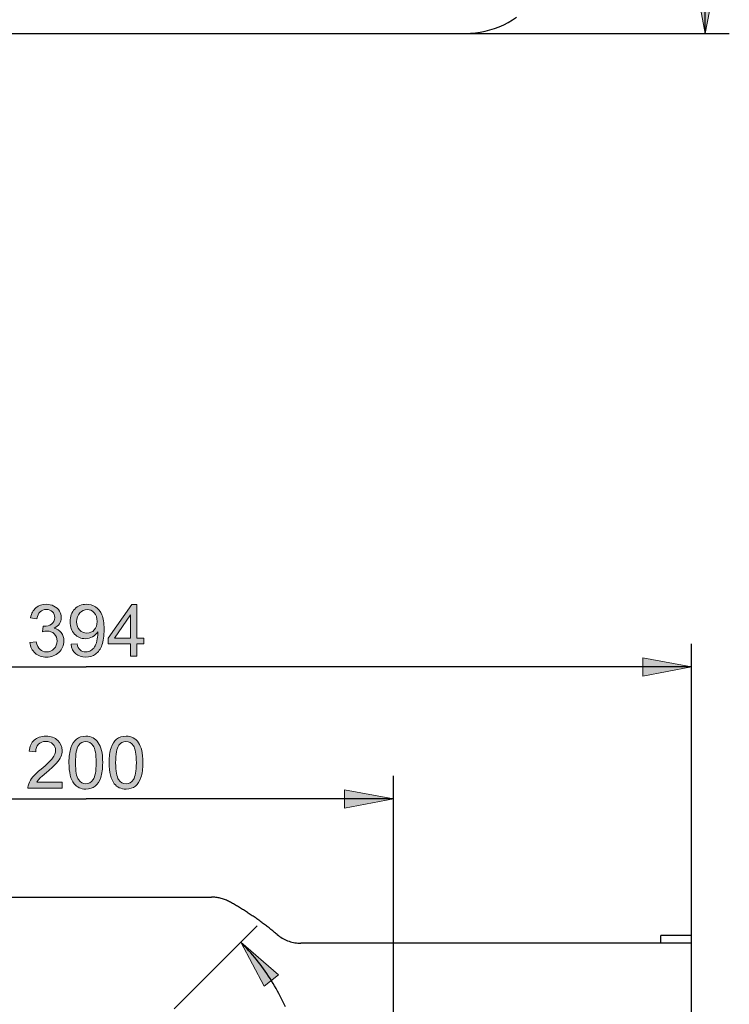
# Model space of a CAD drawing. Units: inches. Extents: x 12 to 408, y 5 to 292.
# Drawn here: x 217 to 264, y 102 to 166 of the extents above; entities that cross this region are included whole.
import ezdxf

# ---------------------------------------------------------------- set-up
doc = ezdxf.new("R2010")
doc.units = ezdxf.units.IN
doc.header["$MEASUREMENT"] = 0
doc.layers.add('Layer 1', color=7, linetype='Continuous')

# ---------------------------------------------------------------- blocks, each defined once
blk = doc.blocks.new('block 40')
at = {"layer": 'Layer 1'}
h = blk.add_hatch(color=250, dxfattribs=at)
h.dxf.hatch_style = 2
h.paths.add_polyline_path([(262.022, 164.716), (262.593, 167.744), (261.451, 167.744)])
at = {"layer": 'Layer 1', "lineweight": 0}
blk.add_lwpolyline([(262.022, 164.716), (262.593, 167.744), (261.451, 167.744), (262.022, 164.716)], dxfattribs=at)
blk = doc.blocks.new('block 39')
at = {"layer": 'Layer 1', "color": 250, "lineweight": 25}
for points in [[(262.022, 164.716), (262.022, 194.739)], [(246.431, 164.716), (246.751, 164.725), (247.07, 164.752), (247.388, 164.797), (247.702, 164.86), (248.012, 164.94), (248.317, 165.037), (248.617, 165.151), (248.909, 165.282), (249.194, 165.429), (249.47, 165.592), (249.736, 165.77)], [(201.594, 164.716), (246.431, 164.716)], [(241.165, 164.716), (263.587, 164.716)]]:
    blk.add_lwpolyline(points, dxfattribs=at)
at = {"layer": 'Layer 1'}
blk.add_blockref('block 40', (0, 0), dxfattribs=at)
blk = doc.blocks.new('block 52')
at = {"layer": 'Layer 1'}
h = blk.add_hatch(color=250, dxfattribs=at)
h.dxf.hatch_style = 2
edge = h.paths.add_edge_path()
edge.add_spline(control_points=[(218.087, 125.118), (218.087, 125.118), (218.5, 125.173), (218.5, 125.173), (218.548, 124.939), (218.629, 124.77), (218.743, 124.667), (218.857, 124.564), (218.995, 124.512), (219.159, 124.512), (219.353, 124.512), (219.518, 124.579), (219.651, 124.714), (219.785, 124.849), (219.852, 125.016), (219.852, 125.214), (219.852, 125.404), (219.79, 125.561), (219.667, 125.684), (219.542, 125.807), (219.385, 125.869), (219.194, 125.869), (219.116, 125.869), (219.019, 125.853), (218.902, 125.823), (218.902, 125.823), (218.948, 126.185), (218.948, 126.185), (218.975, 126.182), (218.998, 126.181), (219.015, 126.181), (219.19, 126.181), (219.349, 126.227), (219.49, 126.319), (219.63, 126.41), (219.701, 126.552), (219.701, 126.743), (219.701, 126.895), (219.65, 127.02), (219.547, 127.12), (219.445, 127.219), (219.312, 127.269), (219.15, 127.269), (218.989, 127.269), (218.856, 127.218), (218.748, 127.117), (218.641, 127.016), (218.572, 126.865), (218.542, 126.663), (218.542, 126.663), (218.129, 126.736), (218.129, 126.736), (218.179, 127.013), (218.294, 127.228), (218.473, 127.38), (218.652, 127.532), (218.874, 127.608), (219.141, 127.608), (219.324, 127.608), (219.494, 127.569), (219.648, 127.49), (219.803, 127.411), (219.921, 127.304), (220.003, 127.168), (220.084, 127.032), (220.125, 126.887), (220.125, 126.734), (220.125, 126.589), (220.086, 126.456), (220.008, 126.337), (219.93, 126.218), (219.815, 126.123), (219.662, 126.052), (219.861, 126.006), (220.015, 125.911), (220.125, 125.766), (220.236, 125.622), (220.291, 125.441), (220.291, 125.224), (220.291, 124.93), (220.184, 124.681), (219.969, 124.476), (219.755, 124.272), (219.484, 124.17), (219.157, 124.17), (218.861, 124.17), (218.616, 124.258), (218.421, 124.434), (218.226, 124.61), (218.115, 124.838), (218.087, 125.118)], knot_values=[0, 0, 0, 0, 1, 1, 1, 2, 2, 2, 3, 3, 3, 4, 4, 4, 5, 5, 5, 6, 6, 6, 7, 7, 7, 8, 8, 8, 9, 9, 9, 10, 10, 10, 11, 11, 11, 12, 12, 12, 13, 13, 13, 14, 14, 14, 15, 15, 15, 16, 16, 16, 17, 17, 17, 18, 18, 18, 19, 19, 19, 20, 20, 20, 21, 21, 21, 22, 22, 22, 23, 23, 23, 24, 24, 24, 25, 25, 25, 26, 26, 26, 27, 27, 27, 28, 28, 28, 29, 29, 29, 30, 30, 30, 30], degree=3, periodic=1)
h = blk.add_hatch(color=250, dxfattribs=at)
h.dxf.hatch_style = 2
edge = h.paths.add_edge_path()
edge.add_spline(control_points=[(220.761, 125.008), (220.761, 125.008), (221.158, 125.045), (221.158, 125.045), (221.192, 124.858), (221.256, 124.722), (221.351, 124.638), (221.446, 124.554), (221.568, 124.512), (221.716, 124.512), (221.843, 124.512), (221.954, 124.541), (222.05, 124.599), (222.146, 124.657), (222.224, 124.735), (222.285, 124.832), (222.346, 124.929), (222.397, 125.061), (222.439, 125.226), (222.48, 125.391), (222.501, 125.56), (222.501, 125.731), (222.501, 125.749), (222.5, 125.777), (222.499, 125.814), (222.416, 125.682), (222.303, 125.575), (222.16, 125.493), (222.017, 125.411), (221.862, 125.37), (221.695, 125.37), (221.417, 125.37), (221.181, 125.471), (220.988, 125.674), (220.795, 125.876), (220.699, 126.142), (220.699, 126.472), (220.699, 126.814), (220.8, 127.088), (221.001, 127.296), (221.202, 127.504), (221.454, 127.608), (221.757, 127.608), (221.976, 127.608), (222.176, 127.549), (222.357, 127.432), (222.539, 127.314), (222.677, 127.146), (222.771, 126.928), (222.865, 126.71), (222.912, 126.394), (222.912, 125.981), (222.912, 125.551), (222.865, 125.209), (222.772, 124.954), (222.678, 124.699), (222.539, 124.505), (222.355, 124.372), (222.171, 124.239), (221.955, 124.172), (221.707, 124.172), (221.444, 124.172), (221.229, 124.245), (221.062, 124.392), (220.895, 124.538), (220.795, 124.743), (220.761, 125.008)], knot_values=[0, 0, 0, 0, 1, 1, 1, 2, 2, 2, 3, 3, 3, 4, 4, 4, 5, 5, 5, 6, 6, 6, 7, 7, 7, 8, 8, 8, 9, 9, 9, 10, 10, 10, 11, 11, 11, 12, 12, 12, 13, 13, 13, 14, 14, 14, 15, 15, 15, 16, 16, 16, 17, 17, 17, 18, 18, 18, 19, 19, 19, 20, 20, 20, 21, 21, 21, 22, 22, 22, 22], degree=3, periodic=1)
edge = h.paths.add_edge_path()
edge.add_spline(control_points=[(222.453, 126.493), (222.453, 126.73), (222.39, 126.918), (222.263, 127.058), (222.137, 127.197), (221.985, 127.266), (221.808, 127.266), (221.624, 127.266), (221.464, 127.192), (221.328, 127.041), (221.192, 126.891), (221.124, 126.697), (221.124, 126.458), (221.124, 126.244), (221.188, 126.07), (221.318, 125.936), (221.447, 125.802), (221.606, 125.736), (221.796, 125.736), (221.987, 125.736), (222.145, 125.802), (222.268, 125.936), (222.391, 126.07), (222.453, 126.256), (222.453, 126.493)], knot_values=[0, 0, 0, 0, 1, 1, 1, 2, 2, 2, 3, 3, 3, 4, 4, 4, 5, 5, 5, 6, 6, 6, 7, 7, 7, 8, 8, 8, 8], degree=3, periodic=1)
h = blk.add_hatch(color=250, dxfattribs=at)
h.dxf.hatch_style = 2
h.paths.add_polyline_path([(224.638, 124.23), (224.638, 125.036), (223.178, 125.036), (223.178, 125.414), (224.714, 127.595), (225.051, 127.595), (225.051, 125.414), (225.506, 125.414), (225.506, 125.036), (225.051, 125.036), (225.051, 124.23)])
h.paths.add_polyline_path([(224.638, 125.414), (224.638, 126.931), (223.584, 125.414)])
at = {"layer": 'Layer 1', "lineweight": 0}
for points in [[(224.638, 124.23), (224.638, 125.036), (223.178, 125.036), (223.178, 125.414), (224.714, 127.595), (225.051, 127.595), (225.051, 125.414), (225.506, 125.414), (225.506, 125.036), (225.051, 125.036), (225.051, 124.23), (224.638, 124.23)], [(224.638, 125.414), (224.638, 126.931), (223.584, 125.414), (224.638, 125.414)]]:
    blk.add_lwpolyline(points, dxfattribs=at)
for points, knots in [([(218.087, 125.118), (218.087, 125.118), (218.5, 125.173), (218.5, 125.173), (218.548, 124.939), (218.629, 124.77), (218.743, 124.667), (218.857, 124.564), (218.995, 124.512), (219.159, 124.512), (219.353, 124.512), (219.518, 124.579), (219.651, 124.714), (219.785, 124.849), (219.852, 125.016), (219.852, 125.214), (219.852, 125.404), (219.79, 125.561), (219.667, 125.684), (219.542, 125.807), (219.385, 125.869), (219.194, 125.869), (219.116, 125.869), (219.019, 125.853), (218.902, 125.823), (218.902, 125.823), (218.948, 126.185), (218.948, 126.185), (218.975, 126.182), (218.998, 126.181), (219.015, 126.181), (219.19, 126.181), (219.349, 126.227), (219.49, 126.319), (219.63, 126.41), (219.701, 126.552), (219.701, 126.743), (219.701, 126.895), (219.65, 127.02), (219.547, 127.12), (219.445, 127.219), (219.312, 127.269), (219.15, 127.269), (218.989, 127.269), (218.856, 127.218), (218.748, 127.117), (218.641, 127.016), (218.572, 126.865), (218.542, 126.663), (218.542, 126.663), (218.129, 126.736), (218.129, 126.736), (218.179, 127.013), (218.294, 127.228), (218.473, 127.38), (218.652, 127.532), (218.874, 127.608), (219.141, 127.608), (219.324, 127.608), (219.494, 127.569), (219.648, 127.49), (219.803, 127.411), (219.921, 127.304), (220.003, 127.168), (220.084, 127.032), (220.125, 126.887), (220.125, 126.734), (220.125, 126.589), (220.086, 126.456), (220.008, 126.337), (219.93, 126.218), (219.815, 126.123), (219.662, 126.052), (219.861, 126.006), (220.015, 125.911), (220.125, 125.766), (220.236, 125.622), (220.291, 125.441), (220.291, 125.224), (220.291, 124.93), (220.184, 124.681), (219.969, 124.476), (219.755, 124.272), (219.484, 124.17), (219.157, 124.17), (218.861, 124.17), (218.616, 124.258), (218.421, 124.434), (218.226, 124.61), (218.115, 124.838), (218.087, 125.118)], [0, 0, 0, 0, 1, 1, 1, 2, 2, 2, 3, 3, 3, 4, 4, 4, 5, 5, 5, 6, 6, 6, 7, 7, 7, 8, 8, 8, 9, 9, 9, 10, 10, 10, 11, 11, 11, 12, 12, 12, 13, 13, 13, 14, 14, 14, 15, 15, 15, 16, 16, 16, 17, 17, 17, 18, 18, 18, 19, 19, 19, 20, 20, 20, 21, 21, 21, 22, 22, 22, 23, 23, 23, 24, 24, 24, 25, 25, 25, 26, 26, 26, 27, 27, 27, 28, 28, 28, 29, 29, 29, 30, 30, 30, 30]), ([(220.761, 125.008), (220.761, 125.008), (221.158, 125.045), (221.158, 125.045), (221.192, 124.858), (221.256, 124.722), (221.351, 124.638), (221.446, 124.554), (221.568, 124.512), (221.716, 124.512), (221.843, 124.512), (221.954, 124.541), (222.05, 124.599), (222.146, 124.657), (222.224, 124.735), (222.285, 124.832), (222.346, 124.929), (222.397, 125.061), (222.439, 125.226), (222.48, 125.391), (222.501, 125.56), (222.501, 125.731), (222.501, 125.749), (222.5, 125.777), (222.499, 125.814), (222.416, 125.682), (222.303, 125.575), (222.16, 125.493), (222.017, 125.411), (221.862, 125.37), (221.695, 125.37), (221.417, 125.37), (221.181, 125.471), (220.988, 125.674), (220.795, 125.876), (220.699, 126.142), (220.699, 126.472), (220.699, 126.814), (220.8, 127.088), (221.001, 127.296), (221.202, 127.504), (221.454, 127.608), (221.757, 127.608), (221.976, 127.608), (222.176, 127.549), (222.357, 127.432), (222.539, 127.314), (222.677, 127.146), (222.771, 126.928), (222.865, 126.71), (222.912, 126.394), (222.912, 125.981), (222.912, 125.551), (222.865, 125.209), (222.772, 124.954), (222.678, 124.699), (222.539, 124.505), (222.355, 124.372), (222.171, 124.239), (221.955, 124.172), (221.707, 124.172), (221.444, 124.172), (221.229, 124.245), (221.062, 124.392), (220.895, 124.538), (220.795, 124.743), (220.761, 125.008)], [0, 0, 0, 0, 1, 1, 1, 2, 2, 2, 3, 3, 3, 4, 4, 4, 5, 5, 5, 6, 6, 6, 7, 7, 7, 8, 8, 8, 9, 9, 9, 10, 10, 10, 11, 11, 11, 12, 12, 12, 13, 13, 13, 14, 14, 14, 15, 15, 15, 16, 16, 16, 17, 17, 17, 18, 18, 18, 19, 19, 19, 20, 20, 20, 21, 21, 21, 22, 22, 22, 22]), ([(222.453, 126.493), (222.453, 126.73), (222.39, 126.918), (222.263, 127.058), (222.137, 127.197), (221.985, 127.266), (221.808, 127.266), (221.624, 127.266), (221.464, 127.192), (221.328, 127.041), (221.192, 126.891), (221.124, 126.697), (221.124, 126.458), (221.124, 126.244), (221.188, 126.07), (221.318, 125.936), (221.447, 125.802), (221.606, 125.736), (221.796, 125.736), (221.987, 125.736), (222.145, 125.802), (222.268, 125.936), (222.391, 126.07), (222.453, 126.256), (222.453, 126.493)], [0, 0, 0, 0, 1, 1, 1, 2, 2, 2, 3, 3, 3, 4, 4, 4, 5, 5, 5, 6, 6, 6, 7, 7, 7, 8, 8, 8, 8])]:
    blk.add_open_spline(points, degree=3, knots=knots, dxfattribs=at)
blk = doc.blocks.new('block 53')
at = {"layer": 'Layer 1'}
h = blk.add_hatch(color=250, dxfattribs=at)
h.dxf.hatch_style = 2
edge = h.paths.add_edge_path()
edge.add_spline(control_points=[(220.181, 116.049), (220.181, 116.049), (220.181, 115.652), (220.181, 115.652), (220.181, 115.652), (217.957, 115.652), (217.957, 115.652), (217.954, 115.751), (217.97, 115.847), (218.005, 115.939), (218.062, 116.09), (218.152, 116.24), (218.277, 116.386), (218.402, 116.533), (218.582, 116.703), (218.818, 116.896), (219.184, 117.196), (219.431, 117.433), (219.559, 117.609), (219.688, 117.784), (219.752, 117.949), (219.752, 118.105), (219.752, 118.269), (219.693, 118.407), (219.576, 118.52), (219.459, 118.632), (219.307, 118.688), (219.118, 118.688), (218.92, 118.688), (218.76, 118.629), (218.641, 118.51), (218.522, 118.39), (218.461, 118.225), (218.46, 118.014), (218.46, 118.014), (218.035, 118.057), (218.035, 118.057), (218.064, 118.374), (218.174, 118.615), (218.363, 118.781), (218.553, 118.947), (218.808, 119.03), (219.128, 119.03), (219.451, 119.03), (219.706, 118.941), (219.894, 118.762), (220.082, 118.583), (220.177, 118.361), (220.177, 118.096), (220.177, 117.962), (220.149, 117.829), (220.094, 117.699), (220.039, 117.569), (219.947, 117.432), (219.82, 117.288), (219.692, 117.145), (219.479, 116.947), (219.183, 116.696), (218.935, 116.488), (218.776, 116.347), (218.705, 116.273), (218.635, 116.199), (218.577, 116.124), (218.531, 116.049), (218.531, 116.049), (220.181, 116.049), (220.181, 116.049)], knot_values=[0, 0, 0, 0, 1, 1, 1, 2, 2, 2, 3, 3, 3, 4, 4, 4, 5, 5, 5, 6, 6, 6, 7, 7, 7, 8, 8, 8, 9, 9, 9, 10, 10, 10, 11, 11, 11, 12, 12, 12, 13, 13, 13, 14, 14, 14, 15, 15, 15, 16, 16, 16, 17, 17, 17, 18, 18, 18, 19, 19, 19, 20, 20, 20, 21, 21, 21, 22, 22, 22, 22], degree=3, periodic=1)
h = blk.add_hatch(color=250, dxfattribs=at)
h.dxf.hatch_style = 2
edge = h.paths.add_edge_path()
edge.add_spline(control_points=[(220.624, 117.311), (220.624, 117.709), (220.665, 118.029), (220.747, 118.272), (220.829, 118.514), (220.95, 118.701), (221.112, 118.833), (221.273, 118.965), (221.476, 119.03), (221.721, 119.03), (221.902, 119.03), (222.06, 118.994), (222.196, 118.922), (222.332, 118.849), (222.445, 118.744), (222.534, 118.607), (222.622, 118.47), (222.692, 118.303), (222.743, 118.106), (222.793, 117.91), (222.818, 117.645), (222.818, 117.311), (222.818, 116.917), (222.778, 116.598), (222.696, 116.355), (222.616, 116.113), (222.494, 115.925), (222.333, 115.793), (222.171, 115.661), (221.968, 115.594), (221.721, 115.594), (221.397, 115.594), (221.142, 115.711), (220.957, 115.943), (220.735, 116.223), (220.624, 116.679), (220.624, 117.311)], knot_values=[0, 0, 0, 0, 1, 1, 1, 2, 2, 2, 3, 3, 3, 4, 4, 4, 5, 5, 5, 6, 6, 6, 7, 7, 7, 8, 8, 8, 9, 9, 9, 10, 10, 10, 11, 11, 11, 12, 12, 12, 12], degree=3, periodic=1)
edge = h.paths.add_edge_path()
edge.add_spline(control_points=[(221.049, 117.311), (221.049, 116.759), (221.113, 116.391), (221.243, 116.209), (221.372, 116.026), (221.531, 115.934), (221.721, 115.934), (221.911, 115.934), (222.071, 116.026), (222.2, 116.21), (222.329, 116.393), (222.394, 116.76), (222.394, 117.311), (222.394, 117.865), (222.329, 118.233), (222.2, 118.416), (222.071, 118.597), (221.909, 118.688), (221.717, 118.688), (221.527, 118.688), (221.375, 118.608), (221.262, 118.448), (221.12, 118.243), (221.049, 117.864), (221.049, 117.311)], knot_values=[0, 0, 0, 0, 1, 1, 1, 2, 2, 2, 3, 3, 3, 4, 4, 4, 5, 5, 5, 6, 6, 6, 7, 7, 7, 8, 8, 8, 8], degree=3, periodic=1)
h = blk.add_hatch(color=250, dxfattribs=at)
h.dxf.hatch_style = 2
edge = h.paths.add_edge_path()
edge.add_spline(control_points=[(223.238, 117.311), (223.238, 117.709), (223.279, 118.029), (223.361, 118.272), (223.443, 118.514), (223.565, 118.701), (223.726, 118.833), (223.888, 118.965), (224.091, 119.03), (224.336, 119.03), (224.516, 119.03), (224.675, 118.994), (224.811, 118.922), (224.947, 118.849), (225.059, 118.744), (225.148, 118.607), (225.237, 118.47), (225.306, 118.303), (225.357, 118.106), (225.407, 117.91), (225.433, 117.645), (225.433, 117.311), (225.433, 116.917), (225.392, 116.598), (225.311, 116.355), (225.23, 116.113), (225.109, 115.925), (224.947, 115.793), (224.786, 115.661), (224.582, 115.594), (224.336, 115.594), (224.011, 115.594), (223.757, 115.711), (223.571, 115.943), (223.349, 116.223), (223.238, 116.679), (223.238, 117.311)], knot_values=[0, 0, 0, 0, 1, 1, 1, 2, 2, 2, 3, 3, 3, 4, 4, 4, 5, 5, 5, 6, 6, 6, 7, 7, 7, 8, 8, 8, 9, 9, 9, 10, 10, 10, 11, 11, 11, 12, 12, 12, 12], degree=3, periodic=1)
edge = h.paths.add_edge_path()
edge.add_spline(control_points=[(223.663, 117.311), (223.663, 116.759), (223.728, 116.391), (223.857, 116.209), (223.986, 116.026), (224.146, 115.934), (224.336, 115.934), (224.525, 115.934), (224.685, 116.026), (224.814, 116.21), (224.943, 116.393), (225.008, 116.76), (225.008, 117.311), (225.008, 117.865), (224.943, 118.233), (224.814, 118.416), (224.685, 118.597), (224.524, 118.688), (224.331, 118.688), (224.141, 118.688), (223.99, 118.608), (223.876, 118.448), (223.734, 118.243), (223.663, 117.864), (223.663, 117.311)], knot_values=[0, 0, 0, 0, 1, 1, 1, 2, 2, 2, 3, 3, 3, 4, 4, 4, 5, 5, 5, 6, 6, 6, 7, 7, 7, 8, 8, 8, 8], degree=3, periodic=1)
at = {"layer": 'Layer 1', "lineweight": 0}
for points, knots in [([(220.181, 116.049), (220.181, 116.049), (220.181, 115.652), (220.181, 115.652), (220.181, 115.652), (217.957, 115.652), (217.957, 115.652), (217.954, 115.751), (217.97, 115.847), (218.005, 115.939), (218.062, 116.09), (218.152, 116.24), (218.277, 116.386), (218.402, 116.533), (218.582, 116.703), (218.818, 116.896), (219.184, 117.196), (219.431, 117.433), (219.559, 117.609), (219.688, 117.784), (219.752, 117.949), (219.752, 118.105), (219.752, 118.269), (219.693, 118.407), (219.576, 118.52), (219.459, 118.632), (219.307, 118.688), (219.118, 118.688), (218.92, 118.688), (218.76, 118.629), (218.641, 118.51), (218.522, 118.39), (218.461, 118.225), (218.46, 118.014), (218.46, 118.014), (218.035, 118.057), (218.035, 118.057), (218.064, 118.374), (218.174, 118.615), (218.363, 118.781), (218.553, 118.947), (218.808, 119.03), (219.128, 119.03), (219.451, 119.03), (219.706, 118.941), (219.894, 118.762), (220.082, 118.583), (220.177, 118.361), (220.177, 118.096), (220.177, 117.962), (220.149, 117.829), (220.094, 117.699), (220.039, 117.569), (219.947, 117.432), (219.82, 117.288), (219.692, 117.145), (219.479, 116.947), (219.183, 116.696), (218.935, 116.488), (218.776, 116.347), (218.705, 116.273), (218.635, 116.199), (218.577, 116.124), (218.531, 116.049), (218.531, 116.049), (220.181, 116.049), (220.181, 116.049)], [0, 0, 0, 0, 1, 1, 1, 2, 2, 2, 3, 3, 3, 4, 4, 4, 5, 5, 5, 6, 6, 6, 7, 7, 7, 8, 8, 8, 9, 9, 9, 10, 10, 10, 11, 11, 11, 12, 12, 12, 13, 13, 13, 14, 14, 14, 15, 15, 15, 16, 16, 16, 17, 17, 17, 18, 18, 18, 19, 19, 19, 20, 20, 20, 21, 21, 21, 22, 22, 22, 22]), ([(220.624, 117.311), (220.624, 117.709), (220.665, 118.029), (220.747, 118.272), (220.829, 118.514), (220.95, 118.701), (221.112, 118.833), (221.273, 118.965), (221.476, 119.03), (221.721, 119.03), (221.902, 119.03), (222.06, 118.994), (222.196, 118.922), (222.332, 118.849), (222.445, 118.744), (222.534, 118.607), (222.622, 118.47), (222.692, 118.303), (222.743, 118.106), (222.793, 117.91), (222.818, 117.645), (222.818, 117.311), (222.818, 116.917), (222.778, 116.598), (222.696, 116.355), (222.616, 116.113), (222.494, 115.925), (222.333, 115.793), (222.171, 115.661), (221.968, 115.594), (221.721, 115.594), (221.397, 115.594), (221.142, 115.711), (220.957, 115.943), (220.735, 116.223), (220.624, 116.679), (220.624, 117.311)], [0, 0, 0, 0, 1, 1, 1, 2, 2, 2, 3, 3, 3, 4, 4, 4, 5, 5, 5, 6, 6, 6, 7, 7, 7, 8, 8, 8, 9, 9, 9, 10, 10, 10, 11, 11, 11, 12, 12, 12, 12]), ([(221.049, 117.311), (221.049, 116.759), (221.113, 116.391), (221.243, 116.209), (221.372, 116.026), (221.531, 115.934), (221.721, 115.934), (221.911, 115.934), (222.071, 116.026), (222.2, 116.21), (222.329, 116.393), (222.394, 116.76), (222.394, 117.311), (222.394, 117.865), (222.329, 118.233), (222.2, 118.416), (222.071, 118.597), (221.909, 118.688), (221.717, 118.688), (221.527, 118.688), (221.375, 118.608), (221.262, 118.448), (221.12, 118.243), (221.049, 117.864), (221.049, 117.311)], [0, 0, 0, 0, 1, 1, 1, 2, 2, 2, 3, 3, 3, 4, 4, 4, 5, 5, 5, 6, 6, 6, 7, 7, 7, 8, 8, 8, 8]), ([(223.238, 117.311), (223.238, 117.709), (223.279, 118.029), (223.361, 118.272), (223.443, 118.514), (223.565, 118.701), (223.726, 118.833), (223.888, 118.965), (224.091, 119.03), (224.336, 119.03), (224.516, 119.03), (224.675, 118.994), (224.811, 118.922), (224.947, 118.849), (225.059, 118.744), (225.148, 118.607), (225.237, 118.47), (225.306, 118.303), (225.357, 118.106), (225.407, 117.91), (225.433, 117.645), (225.433, 117.311), (225.433, 116.917), (225.392, 116.598), (225.311, 116.355), (225.23, 116.113), (225.109, 115.925), (224.947, 115.793), (224.786, 115.661), (224.582, 115.594), (224.336, 115.594), (224.011, 115.594), (223.757, 115.711), (223.571, 115.943), (223.349, 116.223), (223.238, 116.679), (223.238, 117.311)], [0, 0, 0, 0, 1, 1, 1, 2, 2, 2, 3, 3, 3, 4, 4, 4, 5, 5, 5, 6, 6, 6, 7, 7, 7, 8, 8, 8, 9, 9, 9, 10, 10, 10, 11, 11, 11, 12, 12, 12, 12]), ([(223.663, 117.311), (223.663, 116.759), (223.728, 116.391), (223.857, 116.209), (223.986, 116.026), (224.146, 115.934), (224.336, 115.934), (224.525, 115.934), (224.685, 116.026), (224.814, 116.21), (224.943, 116.393), (225.008, 116.76), (225.008, 117.311), (225.008, 117.865), (224.943, 118.233), (224.814, 118.416), (224.685, 118.597), (224.524, 118.688), (224.331, 118.688), (224.141, 118.688), (223.99, 118.608), (223.876, 118.448), (223.734, 118.243), (223.663, 117.864), (223.663, 117.311)], [0, 0, 0, 0, 1, 1, 1, 2, 2, 2, 3, 3, 3, 4, 4, 4, 5, 5, 5, 6, 6, 6, 7, 7, 7, 8, 8, 8, 8])]:
    blk.add_open_spline(points, degree=3, knots=knots, dxfattribs=at)
blk = doc.blocks.new('block 50')
at = {"layer": 'Layer 1'}
h = blk.add_hatch(color=250, dxfattribs=at)
h.dxf.hatch_style = 2
h.paths.add_polyline_path([(261.137, 123.534), (257.957, 124.134), (257.957, 122.934)])
h = blk.add_hatch(color=250, dxfattribs=at)
h.dxf.hatch_style = 2
h.paths.add_polyline_path([(241.737, 114.956), (238.557, 115.556), (238.557, 114.356)])
h = blk.add_hatch(color=250, dxfattribs=at)
h.dxf.hatch_style = 2
h.paths.add_polyline_path([(234.258, 103.53), (231.805, 105.641), (233.321, 102.781)])
at = {"layer": 'Layer 1', "lineweight": 0}
for points in [[(261.137, 123.534), (257.957, 124.134), (257.957, 122.934), (261.137, 123.534)], [(241.737, 114.956), (238.557, 115.556), (238.557, 114.356), (241.737, 114.956)], [(234.258, 103.53), (231.805, 105.641), (233.321, 102.781), (234.258, 103.53)]]:
    blk.add_lwpolyline(points, dxfattribs=at)
at = {"layer": 'Layer 1'}
for name in ['block 52', 'block 53']:
    blk.add_blockref(name, (0, 0), dxfattribs=at)
blk = doc.blocks.new('block 49')
at = {"layer": 'Layer 1', "color": 250, "lineweight": 25}
for points in [[(261.137, 104.572), (261.137, 125.034)], [(182.336, 123.534), (221.737, 123.534)], [(261.137, 123.534), (221.737, 123.534)], [(241.737, 96.572), (241.737, 116.456)], [(201.736, 114.956), (221.737, 114.956)], [(241.737, 114.956), (221.737, 114.956)], [(213.569, 108.572), (229.904, 108.572)], [(231.064, 108.273), (231.001, 108.307), (230.937, 108.338), (230.872, 108.368), (230.807, 108.396), (230.74, 108.422), (230.673, 108.446), (230.606, 108.467), (230.537, 108.487), (230.468, 108.505), (230.399, 108.521), (230.329, 108.534), (230.259, 108.546), (230.188, 108.555), (230.117, 108.563), (230.046, 108.568), (229.975, 108.571), (229.904, 108.572)], [(234.173, 106.137), (234.115, 106.185), (234.057, 106.233), (233.999, 106.282), (233.94, 106.329), (233.882, 106.377), (233.823, 106.425), (233.764, 106.472), (233.704, 106.519), (233.645, 106.565), (233.586, 106.612), (233.526, 106.658), (233.466, 106.704), (233.406, 106.75), (233.345, 106.796), (233.285, 106.841), (233.224, 106.886), (233.163, 106.931), (233.102, 106.976), (233.041, 107.02), (232.98, 107.064), (232.918, 107.108), (232.857, 107.152), (232.795, 107.195), (232.733, 107.238), (232.671, 107.281), (232.608, 107.324), (232.546, 107.366), (232.483, 107.408), (232.42, 107.45), (232.357, 107.492), (232.294, 107.534), (232.231, 107.575), (232.167, 107.616), (232.103, 107.656), (232.04, 107.697), (231.976, 107.737), (231.911, 107.777), (231.847, 107.817), (231.783, 107.856), (231.718, 107.895), (231.653, 107.934), (231.588, 107.973), (231.523, 108.012), (231.458, 108.05), (231.393, 108.088), (231.327, 108.125), (231.262, 108.163), (231.196, 108.2), (231.13, 108.237), (231.064, 108.273)], [(227.464, 101.3), (232.866, 106.702)], [(234.706, 101.45), (234.627, 101.622), (234.545, 101.794), (234.461, 101.964), (234.375, 102.133), (234.286, 102.301), (234.195, 102.467), (234.102, 102.633), (234.007, 102.797), (233.91, 102.96), (233.81, 103.122), (233.708, 103.282), (233.605, 103.441), (233.499, 103.598), (233.391, 103.754), (233.281, 103.909), (233.168, 104.062), (233.054, 104.214), (232.938, 104.364), (232.82, 104.512), (232.7, 104.659), (232.578, 104.804), (232.454, 104.948), (232.328, 105.09), (232.2, 105.23), (232.07, 105.369), (231.939, 105.506), (231.805, 105.641)], [(234.173, 106.137), (234.25, 106.074), (234.329, 106.016), (234.411, 105.96), (234.495, 105.908), (234.581, 105.859), (234.669, 105.814), (234.759, 105.773), (234.85, 105.735), (234.943, 105.701), (235.037, 105.671), (235.132, 105.645), (235.228, 105.623), (235.326, 105.605), (235.423, 105.59), (235.522, 105.58), (235.62, 105.574), (235.719, 105.572)], [(261.137, 106.072), (259.137, 106.072)], [(259.137, 105.572), (259.137, 106.072)], [(261.137, 85.072), (261.137, 106.072)], [(261.137, 105.572), (235.719, 105.572)]]:
    blk.add_lwpolyline(points, dxfattribs=at)
at = {"layer": 'Layer 1'}
blk.add_blockref('block 50', (0, 0), dxfattribs=at)

msp = doc.modelspace()

# ---------------------------------------------------------------- block references
at = {"layer": 'Layer 1'}
for name in ['block 39', 'block 49']:
    msp.add_blockref(name, (0, 0), dxfattribs=at)

doc.saveas('drawing.dxf')
